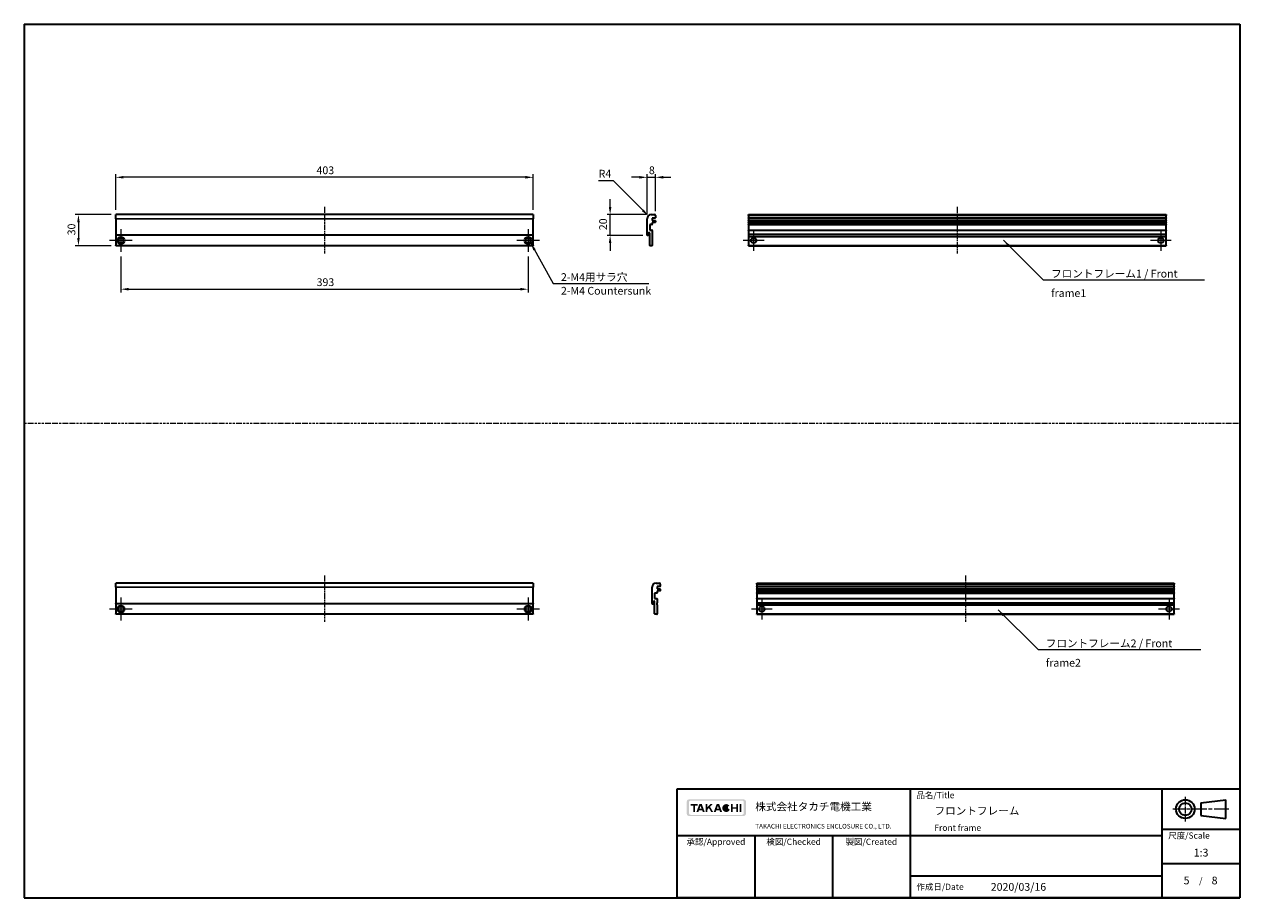
# Model space of a CAD drawing. Units: millimetres. Extents: x 6 to 14347, y 3 to 1830.
# Drawn here: x 8843 to 10016, y 3 to 846 of the extents above; entities that cross this region are included whole.
import ezdxf
from ezdxf.enums import TextEntityAlignment as Align

# ---------------------------------------------------------------- set-up
doc = ezdxf.new("R2010")
doc.units = ezdxf.units.MM
doc.linetypes.add('CHAIN', pattern=[0.3543, 0.2362, -0.0295, 0.0591, -0.0295])
doc.linetypes.add('DASH_DOT', pattern=[0.37, 0.24, -0.06, 0.01, -0.06])
for name, color, linetype, lineweight in [('Border (ISO)', 7, 'Continuous', 35), ('Dimension (ISO)', 7, 'Continuous', 18), ('Dimension (ISO) @ 1', 7, 'Continuous', 18), ('Sketch Geometry (ISO)', 7, 'Continuous', 18), ('Symbol (ISO)', 7, 'Continuous', 18), ('Symbol (ISO) @ 1', 7, 'Continuous', 18), ('Title (ISO)', 7, 'Continuous', 35), ('Visible (ISO)', 7, 'Continuous', 35), ('Visible Narrow (ISO)', 7, 'Continuous', 25)]:
    doc.layers.add(name, color=color, linetype=linetype, lineweight=lineweight)
for name, color, linetype, lineweight, true_color in [('Center Mark (ISO)', 7, 'Continuous', 18, 0x80ffff), ('Centerline (ISO)', 7, 'Continuous', 18, 0x80ffff), ('Hatch (ISO)', 1, 'Continuous', 18, 0xff0000)]:
    doc.layers.add(name, color=color, linetype=linetype, lineweight=lineweight, true_color=true_color)
doc.styles.add('Note Text (TK)', font='MS PGothic.ttf')
doc.styles.add('文字スタイル67', font='arial.ttf')
doc.dimstyles.new('Default - Method 1b (TK)', dxfattribs={"dimscale": 6, "dimtxt": 2.5, "dimasz": 2.5, "dimexe": 1, "dimexo": 1.5, "dimgap": 1, "dimtad": 1, "dimtoh": 1, "dimrnd": 1e-08, "dimdsep": 46, "dimtxsty": 'Note Text (TK)', "dimcen": 0.09, "dimdle": 5, "dimclrd": 100, "dimclre": 100, "dimclrt": 7, "dimadec": 1, "dimazin": 1, "dimtfac": 1, "dimtmove": 0, "dimatfit": 3, "dimfxl": 0, "dimtolj": 1, "dimlwd": -1, "dimlwe": -1, "dimarcsym": 0})
doc.dimstyles.new('Default - Method 1b (TK)$7', dxfattribs={"dimscale": 6, "dimtxt": 2.5, "dimasz": 2.5, "dimexe": 1, "dimexo": 1.5, "dimgap": 1, "dimtad": 1, "dimtoh": 1, "dimrnd": 1e-08, "dimdsep": 46, "dimtxsty": 'Note Text (TK)', "dimcen": 0.09, "dimdle": 5, "dimclrd": 256, "dimclre": 100, "dimclrt": 7, "dimadec": 1, "dimazin": 1, "dimtfac": 1, "dimtmove": 0, "dimatfit": 3, "dimfxl": 0, "dimtolj": 1, "dimlwd": -1, "dimlwe": -1, "dimarcsym": 0})

# ---------------------------------------------------------------- blocks, each defined once
blk = doc.blocks.new('図面枠 tk図枠')
at = {"layer": 'Border (ISO)'}
for p, q in [((14.5, 289), (405.5, 289)), ((14.5, 289), (14.5, 8)), ((405.5, 289), (405.5, 8)), ((14.5, 8), (405.5, 8))]:
    blk.add_line(p, q, dxfattribs=at)
blk = doc.blocks.new('表題欄 tk表題欄')
at = {"layer": 'Hatch (ISO)'}
h = blk.add_hatch(color=256, dxfattribs=at)
edge = h.paths.add_edge_path(flags=0)
edge.add_arc((95.58, 236.3), 0.596, 270, 360)
edge.add_line((96.17, 236.3), (96.17, 239.71))
edge.add_arc((95.58, 239.71), 0.596, 0, 90)
edge.add_line((95.58, 240.31), (79.14, 240.31))
edge.add_arc((79.14, 239.71), 0.596, 90, 180)
edge.add_line((78.54, 239.71), (78.54, 236.3))
edge.add_arc((79.14, 236.3), 0.596, 180, 270)
edge.add_line((79.14, 235.7), (95.58, 235.7))
edge = h.paths.add_edge_path()
edge.add_line((77.84, 239.96), (77.84, 236.05))
edge.add_arc((78.54, 236.05), 0.702, 180, 270)
edge.add_line((78.54, 235.35), (96.17, 235.35))
edge.add_arc((96.17, 236.05), 0.702, 270, 360)
edge.add_line((96.87, 236.05), (96.87, 239.96))
edge.add_arc((96.17, 239.96), 0.702, 0, 90)
edge.add_line((96.17, 240.66), (78.54, 240.66))
edge.add_arc((78.54, 239.96), 0.702, 90, 180)
for points in [[(79.07, 239.15), (79.07, 238.66), (79.92, 238.66), (79.92, 236.66), (80.51, 236.66), (80.51, 238.66), (81.36, 238.66), (81.36, 239.15)], [(85.68, 236.66), (84.94, 237.89), (84.42, 237.32), (84.42, 236.66), (83.9, 236.66), (83.9, 239.15), (84.42, 239.15), (84.42, 238.1), (85.39, 239.15), (86.11, 239.15), (85.32, 238.3), (86.3, 236.66)], [(92.09, 239.15), (92.09, 236.66), (92.61, 236.66), (92.61, 237.66), (93.77, 237.66), (93.77, 236.66), (94.29, 236.66), (94.29, 239.15), (93.77, 239.15), (93.77, 238.15), (92.61, 238.15), (92.61, 239.15)], [(94.84, 239.15), (94.84, 236.66), (95.36, 236.66), (95.36, 239.15)]]:
    blk.add_hatch(color=256, dxfattribs=at).paths.add_polyline_path(points)
h = blk.add_hatch(color=256, dxfattribs=at)
h.paths.add_polyline_path([(82.59, 237.71), (81.95, 237.71), (82.27, 238.58)], flags=0)
h.paths.add_polyline_path([(82.78, 237.2), (81.76, 237.2), (81.57, 236.66), (80.95, 236.66), (81.86, 239.15), (82.68, 239.15), (83.59, 236.66), (82.98, 236.66)])
h = blk.add_hatch(color=256, dxfattribs=at)
h.paths.add_polyline_path([(87.53, 237.71), (88.16, 237.71), (87.85, 238.58)], flags=0)
h.paths.add_polyline_path([(87.14, 236.66), (87.34, 237.2), (88.35, 237.2), (88.55, 236.66), (89.17, 236.66), (88.25, 239.15), (87.44, 239.15), (86.52, 236.66)])
h = blk.add_hatch(color=256, dxfattribs=at)
edge = h.paths.add_edge_path()
edge.add_arc((90.52, 237.9), 1.27, 38.5505, 336.582)
edge.add_line((91.69, 237.4), (91.17, 237.62))
edge.add_ellipse((90.52, 237.9), major_axis=(0, -0.8), ratio=0.867347, start_angle=124.651, end_angle=429.4109, ccw=False)
edge.add_line((91.09, 238.36), (91.52, 238.7))
at = {"layer": 'Title (ISO)'}
for p, q in [((74.71, 244.05), (255.71, 244.05)), ((74.71, 209.05), (74.71, 244.05)), ((149.71, 244.05), (149.71, 209.05)), ((230.71, 244.05), (230.71, 209.05)), ((255.71, 244.05), (255.71, 209.05)), ((243.21, 239.55), (251.21, 240.55)), ((243.21, 239.55), (243.21, 235.55)), ((251.21, 234.55), (251.21, 240.55)), ((243.21, 235.55), (251.21, 234.55)), ((230.71, 231.05), (255.71, 231.05)), ((74.71, 229.05), (230.71, 229.05)), ((99.71, 229.05), (99.71, 209.05)), ((124.71, 229.05), (124.71, 209.05)), ((230.71, 220.05), (255.71, 220.05)), ((149.71, 216.05), (230.71, 216.05)), ((255.71, 209.05), (74.71, 209.05))]:
    blk.add_line(p, q, dxfattribs=at)
at = {"layer": 'Title (ISO)', "color": 4, "linetype": 'CHAIN', "lineweight": 18, "ltscale": 8.88956, "true_color": 0x00ffff}
blk.add_line((238.21, 241.55), (238.21, 233.55), dxfattribs=at)
at = {"layer": 'Title (ISO)', "color": 4, "linetype": 'CHAIN', "lineweight": 18, "ltscale": 20.001633, "true_color": 0x00ffff}
blk.add_line((252.21, 237.55), (234.21, 237.55), dxfattribs=at)
at = {"layer": 'Title (ISO)'}
for radius in [3, 2]:
    blk.add_circle((238.21, 237.55), radius, dxfattribs=at)
at = {"layer": 'Title (ISO)', "color": 1, "true_color": 0xff0000, "char_height": 2, "line_spacing_factor": 1.5, "style": 'Note Text (TK)'}
for s, insert, attachment_point in [('\\fＭＳ Ｐゴシック|b0|i0;\\H2.0000;品名/Title', (151.71, 242.05), 4), ('\\fＭＳ Ｐゴシック|b0|i0;\\H2.0000;承認/Approved', (87.21, 227.05), 5), ('\\fＭＳ Ｐゴシック|b0|i0;\\H2.0000;検図/Checked', (112.21, 227.05), 5), ('\\fＭＳ Ｐゴシック|b0|i0;\\H2.0000;製図/Created', (137.21, 227.05), 5), ('\\fＭＳ Ｐゴシック|b0|i0;\\H2.0000;尺度/Scale', (232.71, 229.05), 4), ('\\fＭＳ Ｐゴシック|b0|i0;\\H2.0000;作成日/Date', (151.71, 212.55), 4)]:
    blk.add_mtext(s, dxfattribs=dict(at, insert=insert, attachment_point=attachment_point))
at = {"layer": 'Title (ISO)', "color": 7, "line_spacing_factor": 1.5, "style": 'Note Text (TK)'}
for s, insert, char_height, attachment_point in [('株式会社タカチ電機工業', (99.87, 238.05), 2.5, 4), ('\\fArial|b0|i0;\\H1.4986;TAKACHI ELECTRONICS ENCLOSURE CO., LTD.', (99.87, 232.05), 1.4986, 4), ('\\fＭＳ Ｐゴシック|b0|i0;\\H2.0000;/', (243.21, 214.55), 2, 5)]:
    blk.add_mtext(s, dxfattribs=dict(at, insert=insert, char_height=char_height, attachment_point=attachment_point))
at = {"layer": 'Title (ISO)', "color": 7}
for tag, p, height, style in [('<品名>_001', (157.57, 235.64), 2.5, 'Note Text (TK)'), ('<Title>_001', (157.49, 230.55), 2, '文字スタイル67'), ('<ページ_No.>_001', (237.95, 213.3), 2.5, 'Note Text (TK)'), ('<総ページ数>_001', (246.8, 213.3), 2.5, 'Note Text (TK)'), ('作成日_001', (175.63, 211.28), 2.5, 'Note Text (TK)')]:
    blk.add_attdef(tag, p, '', height=height, dxfattribs=dict(at, style=style))
at = {"layer": 'Title (ISO)', "color": 7, "style": 'Note Text (TK)'}
blk.add_attdef('<尺度>', text='', height=2.5, dxfattribs=at).set_placement((243.21, 223.55), align=Align.MIDDLE_CENTER)
blk = doc.blocks.new('*D81')
at = {"layer": 'Defpoints', "color": 0, "transparency": 16777216}
for p in [(8931.3, 698.4), (8931.3, 662.4), (9334.3, 662.4)]:
    blk.add_point(p, dxfattribs=at)
at = {"layer": 'Dimension (ISO)', "color": 100, "transparency": 16777216}
for p, q in [((8931.3, 666.9), (8931.3, 701.4)), ((9326.8, 698.4), (8938.8, 698.4)), ((9334.3, 666.9), (9334.3, 701.4))]:
    blk.add_line(p, q, dxfattribs=at)
for points in [[(8938.8, 699.7), (8938.8, 697.2), (8931.3, 698.4)], [(9326.8, 699.7), (9326.8, 697.2), (9334.3, 698.4)]]:
    blk.add_solid(points, dxfattribs=at)
at = {"layer": 'Dimension (ISO)', "color": 7, "transparency": 16777216, "insert": (9125.1, 705.2), "char_height": 7.5, "attachment_point": 4, "style": 'Note Text (TK)'}
blk.add_mtext('\\A1;403', dxfattribs=at)
blk = doc.blocks.new('*D82')
at = {"layer": 'Defpoints', "color": 0, "transparency": 16777216}
for p in [(8931.3, 662.4), (8895.3, 632.4), (8931.3, 632.4)]:
    blk.add_point(p, dxfattribs=at)
at = {"layer": 'Dimension (ISO)', "color": 100, "transparency": 16777216}
for p, q in [((8926.8, 662.4), (8892.3, 662.4)), ((8895.3, 654.9), (8895.3, 639.9)), ((8926.8, 632.4), (8892.3, 632.4))]:
    blk.add_line(p, q, dxfattribs=at)
for points in [[(8894.1, 654.9), (8896.6, 654.9), (8895.3, 662.4)], [(8894.1, 639.9), (8896.6, 639.9), (8895.3, 632.4)]]:
    blk.add_solid(points, dxfattribs=at)
at = {"layer": 'Dimension (ISO)', "color": 7, "transparency": 16777216, "insert": (8888.6, 642.4), "char_height": 7.5, "attachment_point": 4, "rotation": 90, "style": 'Note Text (TK)'}
blk.add_mtext('\\A1;30', dxfattribs=at)
blk = doc.blocks.new('*D83')
at = {"layer": 'Defpoints', "color": 0, "transparency": 16777216}
for p in [(8936.3, 626.4), (9329.3, 626.4), (9329.3, 590.4)]:
    blk.add_point(p, dxfattribs=at)
at = {"layer": 'Dimension (ISO)', "color": 100, "transparency": 16777216}
for p, q in [((8936.3, 621.9), (8936.3, 587.4)), ((9329.3, 621.9), (9329.3, 587.4)), ((8943.8, 590.4), (9321.8, 590.4))]:
    blk.add_line(p, q, dxfattribs=at)
for points in [[(8943.8, 591.7), (8943.8, 589.2), (8936.3, 590.4)], [(9321.8, 591.7), (9321.8, 589.2), (9329.3, 590.4)]]:
    blk.add_solid(points, dxfattribs=at)
at = {"layer": 'Dimension (ISO)', "color": 7, "transparency": 16777216, "insert": (9125.2, 597.2), "char_height": 7.5, "attachment_point": 4, "style": 'Note Text (TK)'}
blk.add_mtext('\\A1;393', dxfattribs=at)
blk = doc.blocks.new('*D84')
at = {"layer": 'Defpoints', "color": 0, "transparency": 16777216}
for p in [(9452.2, 698.4), (9444.2, 658.4), (9452.2, 661.4)]:
    blk.add_point(p, dxfattribs=at)
at = {"layer": 'Dimension (ISO)', "color": 100, "transparency": 16777216}
for p, q in [((9436.7, 698.4), (9429.2, 698.4)), ((9444.2, 662.9), (9444.2, 701.4)), ((9444.2, 698.4), (9452.2, 698.4)), ((9452.2, 665.9), (9452.2, 701.4)), ((9459.7, 698.4), (9467.2, 698.4))]:
    blk.add_line(p, q, dxfattribs=at)
for points in [[(9436.7, 699.7), (9436.7, 697.2), (9444.2, 698.4)], [(9459.7, 699.7), (9459.7, 697.2), (9452.2, 698.4)]]:
    blk.add_solid(points, dxfattribs=at)
at = {"layer": 'Dimension (ISO)', "color": 7, "transparency": 16777216, "insert": (9445.9, 705.2), "char_height": 7.5, "attachment_point": 4, "style": 'Note Text (TK)'}
blk.add_mtext('\\A1;8', dxfattribs=at)
blk = doc.blocks.new('*D85')
at = {"layer": 'Defpoints', "color": 0, "transparency": 16777216}
for p in [(9408.5, 662.4), (9448.2, 662.4), (9444.5, 642.4)]:
    blk.add_point(p, dxfattribs=at)
at = {"layer": 'Dimension (ISO)', "color": 100, "transparency": 16777216}
for p, q in [((9408.5, 669.9), (9408.5, 677.4)), ((9443.7, 662.4), (9405.5, 662.4)), ((9408.5, 642.4), (9408.5, 662.4)), ((9440, 642.4), (9405.5, 642.4)), ((9408.5, 634.9), (9408.5, 627.4))]:
    blk.add_line(p, q, dxfattribs=at)
for points in [[(9407.2, 669.9), (9409.7, 669.9), (9408.5, 662.4)], [(9407.2, 634.9), (9409.7, 634.9), (9408.5, 642.4)]]:
    blk.add_solid(points, dxfattribs=at)
at = {"layer": 'Dimension (ISO)', "color": 7, "transparency": 16777216, "insert": (9401.7, 647.4), "char_height": 7.5, "attachment_point": 4, "rotation": 90, "style": 'Note Text (TK)'}
blk.add_mtext('\\A1;20', dxfattribs=at)
blk = doc.blocks.new('*D86')
at = {"layer": 'Defpoints', "color": 0, "transparency": 16777216}
for p in [(9445.3, 661.3), (9448.2, 658.4)]:
    blk.add_point(p, dxfattribs=at)
at = {"layer": 'Dimension (ISO)', "color": 100, "transparency": 16777216}
for p, q in [((9397.4, 695.2), (9411.4, 695.2)), ((9411.4, 695.2), (9440, 666.6))]:
    blk.add_line(p, q, dxfattribs=at)
blk.add_solid([(9440.9, 667.4), (9439.1, 665.7), (9445.3, 661.3)], dxfattribs=at)
at = {"layer": 'Dimension (ISO)', "color": 7, "transparency": 16777216, "insert": (9397.4, 701.9), "char_height": 7.5, "attachment_point": 4, "style": 'Note Text (TK)'}
blk.add_mtext('\\A1;R4', dxfattribs=at)

msp = doc.modelspace()

# ---------------------------------------------------------------- linework, layer by layer
at = {"layer": 'Center Mark (ISO)', "linetype": 'CHAIN', "ltscale": 8.148754}
for p, q in [((8936.3273, 648.4226), (8936.3273, 626.4226)), ((9329.3273, 648.4226), (9329.3273, 626.4226)), ((8947.3273, 637.4226), (8925.3273, 637.4226)), ((9340.3273, 637.4226), (9318.3273, 637.4226)), ((8947.3273, 281.7432), (8925.3273, 281.7432)), ((8936.3273, 292.7432), (8936.3273, 270.7432)), ((9340.3273, 281.7432), (9318.3273, 281.7432)), ((9329.3273, 292.7432), (9329.3273, 270.7432))]:
    msp.add_line(p, q, dxfattribs=at)
at = {"layer": 'Center Mark (ISO)', "linetype": 'CHAIN', "ltscale": 7.44499}
for p, q in [((9546.989, 647.4726), (9546.989, 627.3726)), ((9939.989, 647.4726), (9939.989, 627.3726)), ((9557.039, 637.4226), (9536.939, 637.4226)), ((9950.039, 637.4226), (9929.939, 637.4226)), ((9564.9751, 281.7432), (9544.8751, 281.7432)), ((9554.9251, 291.7932), (9554.9251, 271.6932)), ((9957.9751, 281.7432), (9937.8751, 281.7432)), ((9947.9251, 291.7932), (9947.9251, 271.6932))]:
    msp.add_line(p, q, dxfattribs=at)
at = {"layer": 'Centerline (ISO)', "linetype": 'CHAIN', "ltscale": 23.990969}
for p, q in [((9132.8273, 669.9226), (9132.8273, 624.9226)), ((9743.489, 669.9226), (9743.489, 624.9226)), ((9132.8273, 314.2432), (9132.8273, 269.2432)), ((9751.4251, 314.2432), (9751.4251, 269.2432))]:
    msp.add_line(p, q, dxfattribs=at)
at = {"layer": 'Sketch Geometry (ISO)', "color": 4, "linetype": 'DASH_DOT', "lineweight": 18, "ltscale": 9.032109, "true_color": 0x00ffff}
msp.add_line((8843.0928, 461.0826), (10016.0928, 461.0826), dxfattribs=at)
at = {"layer": 'Visible (ISO)'}
for p, q in [((9334.3273, 662.4226), (8931.3273, 662.4226)), ((8931.3273, 658.4226), (8931.3273, 662.4226)), ((8931.3273, 658.4226), (8931.3273, 642.7226)), ((9334.3273, 662.4226), (9334.3273, 658.4226)), ((9334.3273, 642.7226), (9334.3273, 658.4226)), ((9444.161, 642.7226), (9444.161, 658.4226)), ((9448.161, 662.4226), (9451.161, 662.4226)), ((9449.161, 659.0226), (9449.161, 656.8226)), ((9451.861, 659.0226), (9449.161, 659.0226)), ((9452.161, 661.4226), (9452.161, 659.3226)), ((9541.989, 662.4226), (9944.989, 662.4226)), ((9541.989, 661.4226), (9541.989, 662.4226)), ((9541.989, 661.4226), (9541.989, 659.3226)), ((9541.989, 659.0226), (9541.989, 659.3226)), ((9541.989, 659.0226), (9541.989, 656.8226)), ((9541.989, 659.0226), (9944.989, 659.0226)), ((9944.989, 662.4226), (9944.989, 661.4226)), ((9944.989, 659.3226), (9944.989, 661.4226)), ((9944.989, 659.3226), (9944.989, 659.0226)), ((9944.989, 656.8226), (9944.989, 659.0226)), ((9446.661, 652.8226), (9446.661, 647.4226)), ((9448.861, 652.8226), (9446.661, 652.8226)), ((9446.661, 647.4226), (9448.861, 647.4226)), ((9449.161, 656.8226), (9451.861, 656.8226)), ((9449.161, 654.8226), (9449.161, 653.1226)), ((9451.861, 654.8226), (9449.161, 654.8226)), ((9449.161, 647.1226), (9449.161, 643.4226)), ((9452.161, 656.5226), (9452.161, 655.1226)), ((9541.989, 656.8226), (9944.989, 656.8226)), ((9541.989, 656.5226), (9541.989, 656.8226)), ((9541.989, 656.5226), (9541.989, 655.1226)), ((9541.989, 654.8226), (9541.989, 655.1226)), ((9541.989, 654.8226), (9944.989, 654.8226)), ((9541.989, 654.8226), (9541.989, 653.1226)), ((9541.989, 652.8226), (9541.989, 653.1226)), ((9541.989, 652.8226), (9541.989, 647.4226)), ((9541.989, 652.8226), (9944.989, 652.8226)), ((9541.989, 647.4226), (9944.989, 647.4226)), ((9541.989, 647.1226), (9541.989, 647.4226)), ((9541.989, 647.1226), (9541.989, 643.4226)), ((9944.989, 656.8226), (9944.989, 656.5226)), ((9944.989, 655.1226), (9944.989, 656.5226)), ((9944.989, 655.1226), (9944.989, 654.8226)), ((9944.989, 653.1226), (9944.989, 654.8226)), ((9944.989, 653.1226), (9944.989, 652.8226)), ((9944.989, 647.4226), (9944.989, 652.8226)), ((9944.989, 647.4226), (9944.989, 647.1226)), ((9944.989, 643.4226), (9944.989, 647.1226)), ((8931.3273, 642.4226), (8931.3273, 642.7226)), ((9334.3273, 642.4226), (8931.3273, 642.4226)), ((8931.3273, 642.4226), (8931.3273, 632.7226)), ((9334.3273, 642.7226), (9334.3273, 642.4226)), ((9334.3273, 632.7226), (9334.3273, 642.4226)), ((9444.911, 642.4226), (9444.461, 642.4226)), ((9445.411, 644.2976), (9445.411, 642.9226)), ((9446.661, 632.7226), (9446.661, 644.2976)), ((9448.961, 643.4226), (9448.961, 641.4226)), ((9449.161, 643.4226), (9448.961, 643.4226)), ((9448.961, 641.4226), (9449.161, 641.4226)), ((9449.161, 641.4226), (9449.161, 632.7226)), ((9541.989, 643.4226), (9541.989, 641.4226)), ((9541.989, 643.4226), (9944.989, 643.4226)), ((9541.989, 641.4226), (9944.989, 641.4226)), ((9541.989, 641.4226), (9541.989, 632.7226)), ((9944.989, 641.4226), (9944.989, 643.4226)), ((9944.989, 632.7226), (9944.989, 641.4226)), ((8931.3273, 632.4226), (8931.3273, 632.7226)), ((9334.3273, 632.4226), (8931.3273, 632.4226)), ((9334.3273, 632.7226), (9334.3273, 632.4226)), ((9448.861, 632.4226), (9446.961, 632.4226)), ((9541.989, 632.4226), (9541.989, 632.7226)), ((9541.989, 632.4226), (9944.989, 632.4226)), ((9944.989, 632.7226), (9944.989, 632.4226)), ((9334.3273, 306.7432), (8931.3273, 306.7432)), ((8931.3273, 302.7432), (8931.3273, 306.7432)), ((9334.3273, 306.7432), (9334.3273, 302.7432)), ((9452.9176, 306.7432), (9455.9176, 306.7432)), ((9456.9176, 305.7432), (9456.9176, 303.6432)), ((9549.9251, 306.7432), (9952.9251, 306.7432)), ((9549.9251, 305.7432), (9549.9251, 306.7432)), ((9549.9251, 305.7432), (9549.9251, 303.6432)), ((9952.9251, 306.7432), (9952.9251, 305.7432)), ((9952.9251, 303.6432), (9952.9251, 305.7432)), ((8931.3273, 302.7432), (8931.3273, 287.0432)), ((9334.3273, 287.0432), (9334.3273, 302.7432)), ((9448.9176, 287.0432), (9448.9176, 302.7432)), ((9451.4176, 297.1432), (9451.4176, 291.7432)), ((9453.6176, 297.1432), (9451.4176, 297.1432)), ((9453.9176, 303.3432), (9453.9176, 301.1432)), ((9456.6176, 303.3432), (9453.9176, 303.3432)), ((9453.9176, 301.1432), (9456.6176, 301.1432)), ((9453.9176, 299.1432), (9453.9176, 297.4432)), ((9456.6176, 299.1432), (9453.9176, 299.1432)), ((9456.9176, 300.8432), (9456.9176, 299.4432)), ((9549.9251, 303.3432), (9549.9251, 303.6432)), ((9549.9251, 303.3432), (9549.9251, 301.1432)), ((9549.9251, 303.3432), (9952.9251, 303.3432)), ((9549.9251, 301.1432), (9952.9251, 301.1432)), ((9549.9251, 300.8432), (9549.9251, 301.1432)), ((9549.9251, 300.8432), (9549.9251, 299.4432)), ((9549.9251, 299.1432), (9549.9251, 299.4432)), ((9549.9251, 299.1432), (9952.9251, 299.1432)), ((9549.9251, 299.1432), (9549.9251, 297.4432)), ((9549.9251, 297.1432), (9549.9251, 297.4432)), ((9549.9251, 297.1432), (9549.9251, 291.7432)), ((9549.9251, 297.1432), (9952.9251, 297.1432)), ((9952.9251, 303.6432), (9952.9251, 303.3432)), ((9952.9251, 301.1432), (9952.9251, 303.3432)), ((9952.9251, 301.1432), (9952.9251, 300.8432)), ((9952.9251, 299.4432), (9952.9251, 300.8432)), ((9952.9251, 299.4432), (9952.9251, 299.1432)), ((9952.9251, 297.4432), (9952.9251, 299.1432)), ((9952.9251, 297.4432), (9952.9251, 297.1432)), ((9952.9251, 291.7432), (9952.9251, 297.1432)), ((8931.3273, 286.7432), (8931.3273, 287.0432)), ((9334.3273, 286.7432), (8931.3273, 286.7432)), ((8931.3273, 286.7432), (8931.3273, 277.0432)), ((9334.3273, 287.0432), (9334.3273, 286.7432)), ((9334.3273, 277.0432), (9334.3273, 286.7432)), ((9449.6676, 286.7432), (9449.2176, 286.7432)), ((9450.1676, 288.6182), (9450.1676, 287.2432)), ((9451.4176, 291.7432), (9453.6176, 291.7432)), ((9451.4176, 277.0432), (9451.4176, 288.6182)), ((9453.7176, 287.7432), (9453.7176, 285.7432)), ((9453.9176, 287.7432), (9453.7176, 287.7432)), ((9453.7176, 285.7432), (9453.9176, 285.7432)), ((9453.9176, 291.4432), (9453.9176, 287.7432)), ((9453.9176, 285.7432), (9453.9176, 277.0432)), ((9549.9251, 291.7432), (9952.9251, 291.7432)), ((9549.9251, 291.4432), (9549.9251, 291.7432)), ((9549.9251, 291.4432), (9549.9251, 287.7432)), ((9549.9251, 287.7432), (9549.9251, 285.7432)), ((9549.9251, 287.7432), (9952.9251, 287.7432)), ((9549.9251, 285.7432), (9952.9251, 285.7432)), ((9549.9251, 285.7432), (9549.9251, 277.0432)), ((9952.9251, 291.7432), (9952.9251, 291.4432)), ((9952.9251, 287.7432), (9952.9251, 291.4432)), ((9952.9251, 285.7432), (9952.9251, 287.7432)), ((9952.9251, 277.0432), (9952.9251, 285.7432)), ((8931.3273, 276.7432), (8931.3273, 277.0432)), ((9334.3273, 276.7432), (8931.3273, 276.7432)), ((9334.3273, 277.0432), (9334.3273, 276.7432)), ((9453.6176, 276.7432), (9451.7176, 276.7432)), ((9549.9251, 276.7432), (9549.9251, 277.0432)), ((9549.9251, 276.7432), (9952.9251, 276.7432)), ((9952.9251, 277.0432), (9952.9251, 276.7432))]:
    msp.add_line(p, q, dxfattribs=at)
for centre, radius in [((8936.3273, 637.4226), 3.5), ((8936.3273, 637.4226), 2.55), ((9329.3273, 637.4226), 3.5), ((9329.3273, 637.4226), 2.55), ((9546.989, 637.4226), 2.55), ((9939.989, 637.4226), 2.55), ((8936.3273, 281.7432), 3.5), ((8936.3273, 281.7432), 2.55), ((9329.3273, 281.7432), 3.5), ((9329.3273, 281.7432), 2.55), ((9554.9251, 281.7432), 2.55), ((9947.9251, 281.7432), 2.55)]:
    msp.add_circle(centre, radius, dxfattribs=at)
for centre, radius, start, end in [((9448.161, 658.4226), 4, 90, 180), ((9451.161, 661.4226), 1, 0, 90), ((9451.861, 659.3226), 0.3, 270, 0), ((9448.861, 653.1226), 0.3, 270, 0), ((9448.861, 647.1226), 0.3, 0, 90), ((9451.861, 656.5226), 0.3, 0, 90), ((9451.861, 655.1226), 0.3, 270, 0), ((9444.461, 642.7226), 0.3, 180, 270), ((9444.911, 642.9226), 0.5, 270, 0), ((9446.036, 644.2976), 0.625, 0, 180), ((9446.961, 632.7226), 0.3, 180, 270), ((9448.861, 632.7226), 0.3, 270, 0), ((9452.9176, 302.7432), 4, 90, 180), ((9455.9176, 305.7432), 1, 0, 90), ((9453.6176, 297.4432), 0.3, 270, 0), ((9456.6176, 303.6432), 0.3, 270, 0), ((9456.6176, 300.8432), 0.3, 0, 90), ((9456.6176, 299.4432), 0.3, 270, 0), ((9449.2176, 287.0432), 0.3, 180, 270), ((9449.6676, 287.2432), 0.5, 270, 0), ((9450.7926, 288.6182), 0.625, 0, 180), ((9453.6176, 291.4432), 0.3, 0, 90), ((9451.7176, 277.0432), 0.3, 180, 270), ((9453.6176, 277.0432), 0.3, 270, 0)]:
    msp.add_arc(centre, radius, start, end, dxfattribs=at)
at = {"layer": 'Visible Narrow (ISO)'}
for p, q in [((9334.3273, 658.4226), (8931.3273, 658.4226)), ((9541.989, 661.4226), (9944.989, 661.4226)), ((9541.989, 659.3226), (9944.989, 659.3226)), ((9541.989, 656.5226), (9944.989, 656.5226)), ((9541.989, 655.1226), (9944.989, 655.1226)), ((9541.989, 653.1226), (9944.989, 653.1226)), ((9541.989, 647.1226), (9944.989, 647.1226)), ((9334.3273, 642.7226), (8931.3273, 642.7226)), ((9334.3273, 632.7226), (8931.3273, 632.7226)), ((9541.989, 632.7226), (9944.989, 632.7226)), ((9549.9251, 305.7432), (9952.9251, 305.7432)), ((9334.3273, 302.7432), (8931.3273, 302.7432)), ((9549.9251, 303.6432), (9952.9251, 303.6432)), ((9549.9251, 300.8432), (9952.9251, 300.8432)), ((9549.9251, 299.4432), (9952.9251, 299.4432)), ((9549.9251, 297.4432), (9952.9251, 297.4432)), ((9334.3273, 287.0432), (8931.3273, 287.0432)), ((9549.9251, 291.4432), (9952.9251, 291.4432)), ((9334.3273, 277.0432), (8931.3273, 277.0432)), ((9549.9251, 277.0432), (9952.9251, 277.0432))]:
    msp.add_line(p, q, dxfattribs=at)

# ---------------------------------------------------------------- block references
at = {"xscale": 3, "yscale": 3, "zscale": 3}
msp.add_blockref('図面枠 tk図枠', (8799.5928, -20.898), dxfattribs=at)
ref = msp.add_blockref('表題欄 tk表題欄', (9248.9663, -624.0562), dxfattribs=dict(xscale=3, yscale=3, zscale=3))
ref.add_attrib('<品名>_001', 'フロントフレーム', (9721.5388, 83.2028), dxfattribs={"layer": 'Title (ISO)', "color": 7, "height": 7.5, "style": 'Note Text (TK)'})
ref.add_attrib('<尺度>_001', '1:3', (9971.732, 42.852), dxfattribs={"layer": 'Title (ISO)', "color": 7, "height": 7.5, "style": 'Note Text (TK)'})
ref.add_attrib('作成日_001', '2020/03/16', (9775.8414, 9.7881), dxfattribs={"layer": 'Title (ISO)', "color": 7, "height": 7.5, "style": 'Note Text (TK)'})
ref.add_attrib('<Title>_001', 'Front frame', (9721.4052, 67.5999), dxfattribs={"layer": 'Title (ISO)', "color": 7, "height": 6, "style": '文字スタイル67'})
ref.add_attrib('<ページ_No.>_001', '5', (9961.9776, 15.9799), dxfattribs={"layer": 'Title (ISO)', "color": 7, "height": 7.5, "style": 'Note Text (TK)'})
ref.add_attrib('<総ページ数>_001', '8', (9989.0288, 15.9492), dxfattribs={"layer": 'Title (ISO)', "color": 7, "height": 7.5, "style": 'Note Text (TK)'})

# ---------------------------------------------------------------- texts
at = {"layer": 'Symbol (ISO)', "color": 7, "char_height": 7.5, "attachment_point": 1, "style": 'Note Text (TK)'}
for s, insert, width, line_spacing_factor in [('{\\fＭＳ Ｐゴシック|b0|i0;2-M4用サラ穴\\P\\fＭＳ Ｐゴシック|b0|i0;2-M4 Countersunk}', (9361.0223, 605.8891), 88.026316, 1.058182), ('{\\fＭＳ Ｐゴシック|b0|i0;フロントフレーム1 / Front frame1}', (9834.0683, 609.166), 155.043855, 1.5), ('{\\fＭＳ Ｐゴシック|b0|i0;フロントフレーム2 / Front frame2}', (9828.9657, 252.3477), 155.043855, 1.5)]:
    msp.add_mtext(s, dxfattribs=dict(at, insert=insert, width=width, line_spacing_factor=line_spacing_factor))

# ---------------------------------------------------------------- dimensions: what is measured, and where the dimension line sits
at = {"layer": 'Dimension (ISO) @ 1', "color": 100, "true_color": 0x00ff3f}
for base, p1, p2, angle, override, picture, middle in [((8931.3273, 698.4226), (9334.3273, 662.4226), (8931.3273, 662.4226), 180, {"dimscale": 1, "dimtxt": 7.5, "dimasz": 7.5, "dimexe": 3, "dimexo": 4.5, "dimgap": 3, "dimtoh": 0, "dimdec": 2, "dimcen": 0.27, "dimtol": 0, "dimlim": 0, "dimtp": 0, "dimtm": 0, "dimtdec": 2, "dimtix": 0, "dimtofl": 0, "dimtmove": 0, "dimatfit": 1}, '*D81', (9132.8273, 698.4226)), ((9408.461, 662.4226), (9444.461, 642.4226), (9448.161, 662.4226), 270, {"dimscale": 1, "dimtxt": 7.5, "dimasz": 7.5, "dimexe": 3, "dimexo": 4.5, "dimgap": 3, "dimtoh": 0, "dimdec": 2, "dimcen": 0.27, "dimtol": 0, "dimlim": 0, "dimtp": 0, "dimtm": 0, "dimtdec": 2, "dimtix": 0, "dimtofl": 1, "dimtmove": 0, "dimatfit": 1}, '*D85', (9408.461, 652.4226)), ((8895.3273, 632.4226), (8931.3273, 662.4226), (8931.3273, 632.4226), 90, {"dimscale": 1, "dimtxt": 7.5, "dimasz": 7.5, "dimexe": 3, "dimexo": 4.5, "dimgap": 3, "dimtoh": 0, "dimdec": 2, "dimcen": 0.27, "dimtol": 0, "dimlim": 0, "dimtp": 0, "dimtm": 0, "dimtdec": 2, "dimtix": 0, "dimtofl": 0, "dimtmove": 0, "dimatfit": 1}, '*D82', (8895.3273, 647.4226)), ((9329.3273, 590.4226), (8936.3273, 626.4226), (9329.3273, 626.4226), 180, {"dimscale": 1, "dimtxt": 7.5, "dimasz": 7.5, "dimexe": 3, "dimexo": 4.5, "dimgap": 3, "dimtoh": 0, "dimdec": 2, "dimcen": 0.27, "dimtol": 0, "dimlim": 0, "dimtp": 0, "dimtm": 0, "dimtdec": 2, "dimtix": 0, "dimtofl": 0, "dimtmove": 0, "dimatfit": 1}, '*D83', (9132.8273, 590.4226))]:
    dim = msp.add_linear_dim(base=base, p1=p1, p2=p2, angle=angle, dimstyle='Default - Method 1b (TK)', override=override, dxfattribs=at)
    dim.commit()
    dim.dimension.update_dxf_attribs({"geometry": picture, "text_midpoint": middle, "dimtype": 128})
dim = msp.add_radius_dim(center=(9448.161, 658.4226), mpoint=(9445.3325, 661.251), dimstyle='Default - Method 1b (TK)', override={"dimscale": 1, "dimtxt": 7.5, "dimasz": 7.5, "dimexe": 3, "dimexo": 4.5, "dimgap": 3, "dimtih": 1, "dimdec": 2, "dimlfac": 1, "dimcen": 0, "dimtol": 0, "dimlim": 0, "dimtp": 0, "dimtm": 0, "dimtdec": 2, "dimtix": 0, "dimtofl": 0, "dimtmove": 0, "dimatfit": 3}, dxfattribs=at)
dim.commit()
dim.dimension.update_dxf_attribs({"geometry": '*D86', "text_midpoint": (9402.8933, 695.1683), "dimtype": 132})
dim = msp.add_linear_dim(base=(9452.161, 698.4226), p1=(9444.161, 658.4226), p2=(9452.161, 661.4226), dimstyle='Default - Method 1b (TK)', override={"dimscale": 1, "dimtxt": 7.5, "dimasz": 7.5, "dimexe": 3, "dimexo": 4.5, "dimgap": 3, "dimtoh": 0, "dimdec": 2, "dimcen": 0.27, "dimtol": 0, "dimlim": 0, "dimtp": 0, "dimtm": 0, "dimtdec": 2, "dimtix": 0, "dimtofl": 1, "dimtmove": 0, "dimatfit": 1}, dxfattribs=at)
dim.commit()
dim.dimension.update_dxf_attribs({"geometry": '*D84', "text_midpoint": (9448.161, 698.4226), "dimtype": 128})

# ---------------------------------------------------------------- leaders
at = {"layer": 'Symbol (ISO) @ 1', "color": 100, "true_color": 0x00ff40, "annotation_type": 0, "has_hookline": 1, "hookline_direction": 0}
for points, text_width in [([(9331.8374, 634.9834), (9353.5223, 595.9849), (9361.0223, 595.9849)], 84.8438), ([(9788.1432, 637.5911), (9826.5683, 599.4264), (9834.0683, 599.4264)], 148.0398), ([(9782.8297, 280.9837), (9821.4657, 242.6081), (9828.9657, 242.6081)], 149.5312)]:
    msp.add_leader(points, dimstyle='Default - Method 1b (TK)$7', override={"dimscale": 1, "dimtxt": 7.5, "dimasz": 7.5, "dimgap": 0, "dimtad": 1}, dxfattribs=dict(at, text_width=text_width))

doc.saveas('drawing.dxf')
